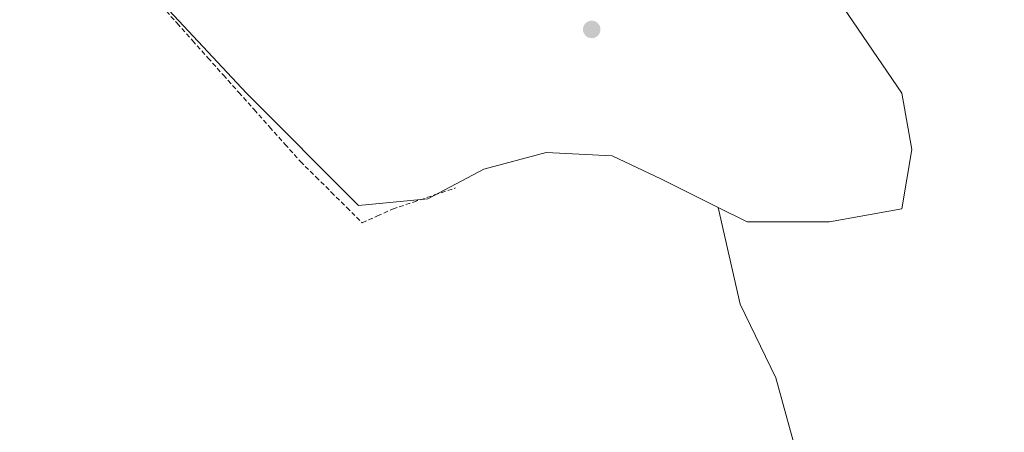
# Model space of a CAD drawing. Units: metres. Extents: x 594801 to 598281, y 4655047 to 4657409.
# Drawn here: x 596319 to 596531, y 4656922 to 4657011 of the extents above; entities that cross this region are included whole.
import ezdxf

# ---------------------------------------------------------------- set-up
doc = ezdxf.new("R2010")
doc.units = ezdxf.units.M
doc.header["$MEASUREMENT"] = 0
doc.linetypes.add('TRAZOSX2', pattern=[1.5, 1, -0.5])
for name, color, linetype, lineweight in [('Carátula', 7, 'Continuous', 5), ('Corriente artificial lineal', 5, 'TRAZOSX2', 13), ('Cultivos herbáceos CxS', 92, 'Continuous', 0), ('Cultivos leñosos CxS', 92, 'Continuous', 0), ('Punto de cota en terreno', 7, 'Continuous', 0)]:
    doc.layers.add(name, color=color, linetype=linetype, lineweight=lineweight)

# ---------------------------------------------------------------- blocks, each defined once
blk = doc.blocks.new('5PATER')
at = {"layer": 'Carátula', "linetype": 'Continuous', "lineweight": 5}
h = blk.add_hatch(color=250, dxfattribs=at)
edge = h.paths.add_edge_path()
edge.add_ellipse((0, 0.01), major_axis=(-1.33, -1.34), ratio=0.999422, start_angle=0, end_angle=360)

msp = doc.modelspace()

# ---------------------------------------------------------------- linework, layer by layer
at = {"layer": 'Corriente artificial lineal', "color": 5, "linetype": 'TRAZOSX2', "lineweight": 13}
msp.add_polyline3d([(596349.75, 4657013.5, 404.42), (596353.07, 4657009.77, 404.42), (596356.39, 4657006.05, 404.44), (596359.72, 4657002.33, 404.34), (596363.04, 4656998.61, 404.39), (596366.36, 4656994.89, 404.39), (596369.68, 4656991.17, 404.41), (596373, 4656987.45, 404.5), (596376.32, 4656983.73, 404.54), (596379.65, 4656980.01, 404.42), (596382.98, 4656976.7, 404.41), (596386.31, 4656973.4, 404.35), (596389.65, 4656970.09, 404.34), (596392.98, 4656966.78, 404.34), (596396.26, 4656968.26, 404.03), (596399.54, 4656969.75, 403.97), (596404.06, 4656971.26, 403.94), (596408.57, 4656972.78, 404), (596413.09, 4656974.3, 403.96)], dxfattribs=at)
at = {"layer": 'Cultivos herbáceos CxS', "color": 92, "linetype": 'Continuous', "lineweight": 0}
for points in [[(596469.74, 4656970.12, 403.24), (596475.98, 4656966.99, 402.67), (596493.74, 4656966.99, 402.08), (596509.36, 4656969.83, 402.85), (596511.49, 4656982.61, 404.11), (596509.36, 4656994.68, 403.68), (596419.18, 4657126.75, 403.88), (596373.04, 4657098.17, 404.03), (596372.35, 4657097.74, 404.03), (596338.94, 4657077.05, 404.04), (596338.38, 4657076.51, 404.04)], [(596554.49, 4656930.58, 400.94), (596521.69, 4656895.39, 401.39), (596501.66, 4656869.64, 401.11), (596494.97, 4656867.71, 401.24), (596493.91, 4656867.4, 401.28), (596467.88, 4656859.88, 401.48), (596467.88, 4656859.88, 401.48), (596464.7, 4656867.13, 401.68), (596486.26, 4656875.34, 401.4), (596481.12, 4656888.69, 401.36), (596472.91, 4656908.2, 402.2), (596487.29, 4656914.87, 402.01), (596482.15, 4656933.36, 402.14), (596474.45, 4656949.27, 402.14), (596469.74, 4656970.12, 403.24), (596475.98, 4656966.99, 402.67), (596493.74, 4656966.99, 402.08), (596509.36, 4656969.83, 402.85), (596511.49, 4656982.61, 404.11), (596509.36, 4656994.68, 403.68), (596419.18, 4657126.75, 403.88)], [(596469.74, 4656970.12, 403.24), (596474.45, 4656949.27, 402.14), (596482.15, 4656933.36, 402.14), (596487.29, 4656914.87, 402.01), (596472.91, 4656908.2, 402.2), (596481.12, 4656888.69, 401.36), (596486.26, 4656875.34, 401.4), (596464.7, 4656867.13, 401.68), (596467.88, 4656859.88, 401.48)]]:
    msp.add_polyline3d(points, dxfattribs=at)
at = {"layer": 'Cultivos leñosos CxS', "color": 92, "linetype": 'Continuous', "lineweight": 0}
msp.add_polyline3d([(596493.74, 4656966.99, 402.08), (596475.98, 4656966.99, 402.67), (596469.74, 4656970.12, 403.24), (596457.52, 4656976.22, 403.66), (596446.87, 4656981.19, 403.8), (596432.67, 4656981.9, 403.72), (596419.18, 4656978.35, 403.75), (596407.11, 4656971.96, 403.79), (596392.2, 4656970.54, 404.45), (596368.06, 4656994.69, 404.43), (596348.17, 4657015.99, 404.4), (596336.1, 4657032.32, 404.21), (596326.87, 4657045.81, 404.17), (596323.32, 4657062.14, 404.18), (596338.38, 4657076.51, 404.04), (596338.94, 4657077.05, 404.04), (596372.35, 4657097.74, 404.03), (596373.04, 4657098.17, 404.03), (596419.18, 4657126.75, 403.88), (596509.36, 4656994.68, 403.68), (596511.49, 4656982.61, 404.11), (596509.36, 4656969.83, 402.85), (596493.74, 4656966.99, 402.08)], close=True, dxfattribs=at)
for points in [[(596469.74, 4656970.12, 403.24), (596475.98, 4656966.99, 402.67), (596493.74, 4656966.99, 402.08), (596509.36, 4656969.83, 402.85), (596511.49, 4656982.61, 404.11), (596509.36, 4656994.68, 403.68), (596419.18, 4657126.75, 403.88), (596373.04, 4657098.17, 404.03), (596372.35, 4657097.74, 404.03), (596338.94, 4657077.05, 404.04), (596338.38, 4657076.51, 404.04)], [(596338.38, 4657076.51, 404.04), (596323.32, 4657062.14, 404.18), (596326.87, 4657045.81, 404.17), (596336.1, 4657032.32, 404.21), (596348.17, 4657015.99, 404.4), (596368.06, 4656994.69, 404.43), (596392.2, 4656970.54, 404.45), (596407.11, 4656971.96, 403.79), (596419.18, 4656978.35, 403.75), (596432.67, 4656981.9, 403.72), (596446.87, 4656981.19, 403.8), (596457.52, 4656976.22, 403.66), (596469.74, 4656970.12, 403.24)], [(596338.38, 4657076.51, 404.04), (596323.32, 4657062.14, 404.18), (596326.87, 4657045.81, 404.17), (596336.1, 4657032.32, 404.21), (596348.17, 4657015.99, 404.4), (596368.06, 4656994.69, 404.43), (596392.2, 4656970.54, 404.45), (596407.11, 4656971.96, 403.79), (596419.18, 4656978.35, 403.75), (596432.67, 4656981.9, 403.72), (596446.87, 4656981.19, 403.8), (596457.52, 4656976.22, 403.66), (596469.74, 4656970.12, 403.24)], [(596348.17, 4657015.99, 404.4), (596368.06, 4656994.69, 404.43), (596392.2, 4656970.54, 404.45), (596407.11, 4656971.96, 403.79), (596419.18, 4656978.35, 403.75), (596432.67, 4656981.9, 403.72), (596446.87, 4656981.19, 403.8), (596457.52, 4656976.22, 403.66), (596469.74, 4656970.12, 403.24), (596474.45, 4656949.27, 402.14), (596482.15, 4656933.36, 402.14), (596487.29, 4656914.87, 402.01), (596472.91, 4656908.2, 402.2), (596481.12, 4656888.69, 401.36), (596486.26, 4656875.34, 401.4), (596464.7, 4656867.13, 401.68), (596467.88, 4656859.88, 401.48), (596440.6, 4656836.01, 402.39), (596440.6, 4656836.01, 402.39), (596423.11, 4656839.65, 402), (596409.83, 4656844.08, 402.1), (596409.58, 4656844.2, 402.11), (596360.27, 4656881.27, 403.16), (596311.31, 4656920.01, 403.64)], [(596469.74, 4656970.12, 403.24), (596474.45, 4656949.27, 402.14), (596482.15, 4656933.36, 402.14), (596487.29, 4656914.87, 402.01), (596472.91, 4656908.2, 402.2), (596481.12, 4656888.69, 401.36), (596486.26, 4656875.34, 401.4), (596464.7, 4656867.13, 401.68), (596467.88, 4656859.88, 401.48)]]:
    msp.add_polyline3d(points, dxfattribs=at)

# ---------------------------------------------------------------- block references
at = {"layer": 'Punto de cota en terreno', "linetype": 'Continuous', "lineweight": 0}
msp.add_blockref('5PATER', (596442.47, 4657008.43, 403.93), dxfattribs=at)

doc.saveas('drawing.dxf')
